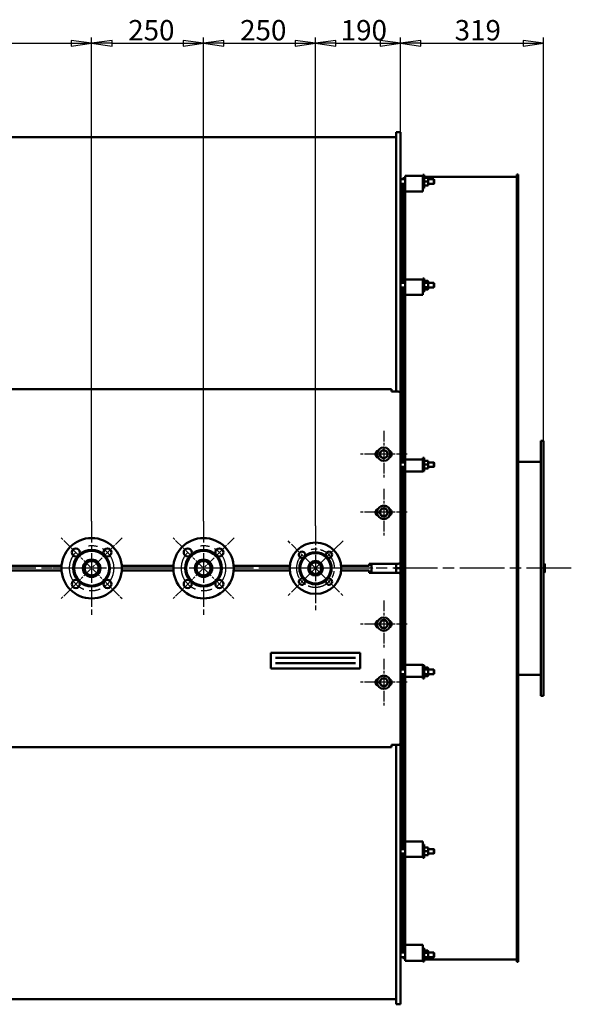
# Model space of a CAD drawing. Units: millimetres. Extents: x 2807 to 42091, y -712 to 10022.
# Drawn here: x 35273 to 36505, y 2508 to 4709 of the extents above; entities that cross this region are included whole.
import ezdxf

# ---------------------------------------------------------------- set-up
doc = ezdxf.new("R2010")
doc.units = ezdxf.units.MM
doc.header["$LTSCALE"] = 13
doc.linetypes.add('CHAIN', pattern=[0.7087, 0.4724, -0.0591, 0.1181, -0.0591])
for name, color, linetype, lineweight, true_color in [('Видимый контур (ГОСТ)', 7, 'Continuous', 50, 0x004080), ('Осевая линия (ГОСТ)', 7, 'Continuous', 25, 0x008000), ('Размер (ГОСТ)', 7, 'Continuous', 25, 0xff8000)]:
    doc.layers.add(name, color=color, linetype=linetype, lineweight=lineweight, true_color=true_color)
doc.layers.add('Маркер центра (ГОСТ)', color=7, linetype='Continuous', lineweight=25)
doc.styles.add('Обычный текст (ГОСТ)', font='txt')
doc.dimstyles.new('(ГОСТ) Обычный', dxfattribs={"dimscale": 13, "dimtxt": 3.5, "dimasz": 3.5, "dimexe": 1, "dimexo": 0, "dimgap": 0.5, "dimtad": 1, "dimdec": 0, "dimrnd": 1e-08, "dimtxsty": 'Обычный текст (ГОСТ)', "dimblk": 'Filled-1', "dimcen": 0.09, "dimdle": 15, "dimclrd": 256, "dimclre": 256, "dimclrt": 256, "dimadec": 0, "dimazin": 2, "dimtfac": 0.714286, "dimtdec": 1, "dimtmove": 0, "dimatfit": 3, "dimldrblk": 'Filled-1', "dimfxl": 1, "dimtolj": 1, "dimtzin": 0, "dimlwd": 25, "dimlwe": 25, "dimarcsym": 0})

# ---------------------------------------------------------------- blocks, each defined once
blk = doc.blocks.new('Filled-1')
at = {"color": 0}
for p, q in [((0, 0), (-1, 0.143)), ((-1, 0.143), (-1, -0.143)), ((-1, 0), (0, 0)), ((-1, -0.143), (0, 0))]:
    blk.add_line(p, q, dxfattribs=at)
at = {"color": 0, "flags": 128}
blk.add_lwpolyline([(-1, -0.143), (0, 0), (-1, 0.143), (-1, -0.143)], dxfattribs=at)
at = {"color": 0}
blk.add_solid([(-1, -0.143), (0, 0), (-1, 0.143), (-1, -0.143)], dxfattribs=at)
blk = doc.blocks.new('*D271')
at = {"layer": 'Defpoints', "color": 0, "linetype": 'Continuous', "transparency": 16777216}
for p in [(35434, 4656.1), (34834, 3602), (35434, 3587.5)]:
    blk.add_point(p, dxfattribs=at)
at = {"layer": 'Размер (ГОСТ)', "linetype": 'Continuous', "lineweight": 25, "transparency": 16777216}
for p, q in [((34834, 3602), (34834, 4669.1)), ((35434, 3587.5), (35434, 4669.1)), ((34879.5, 4656.1), (35388.5, 4656.1))]:
    blk.add_line(p, q, dxfattribs=at)
at = {"layer": 'Размер (ГОСТ)', "linetype": 'Continuous', "lineweight": 25, "transparency": 16777216, "xscale": 45.5, "yscale": 45.5, "zscale": 45.5, "rotation": 180}
blk.add_blockref('Filled-1', (34834, 4656.1), dxfattribs=at)
at = {"layer": 'Размер (ГОСТ)', "linetype": 'Continuous', "lineweight": 25, "transparency": 16777216, "xscale": 45.5, "yscale": 45.5, "zscale": 45.5}
blk.add_blockref('Filled-1', (35434, 4656.1), dxfattribs=at)
at = {"layer": 'Размер (ГОСТ)', "linetype": 'Continuous', "lineweight": 25, "transparency": 16777216, "insert": (35090.7, 4708.1), "char_height": 45.5, "attachment_point": 1, "style": 'Обычный текст (ГОСТ)'}
blk.add_mtext('\\A1;600', dxfattribs=at)
blk = doc.blocks.new('*D272')
at = {"layer": 'Defpoints', "color": 0, "linetype": 'Continuous', "transparency": 16777216}
for p in [(35684, 4656.1), (35434, 3587.5), (35684, 3587.5)]:
    blk.add_point(p, dxfattribs=at)
at = {"layer": 'Размер (ГОСТ)', "linetype": 'Continuous', "lineweight": 25, "transparency": 16777216}
for p, q in [((35434, 3587.5), (35434, 4669.1)), ((35684, 3587.5), (35684, 4669.1)), ((35479.5, 4656.1), (35638.5, 4656.1))]:
    blk.add_line(p, q, dxfattribs=at)
at = {"layer": 'Размер (ГОСТ)', "linetype": 'Continuous', "lineweight": 25, "transparency": 16777216, "xscale": 45.5, "yscale": 45.5, "zscale": 45.5, "rotation": 180}
blk.add_blockref('Filled-1', (35434, 4656.1), dxfattribs=at)
at = {"layer": 'Размер (ГОСТ)', "linetype": 'Continuous', "lineweight": 25, "transparency": 16777216, "xscale": 45.5, "yscale": 45.5, "zscale": 45.5}
blk.add_blockref('Filled-1', (35684, 4656.1), dxfattribs=at)
at = {"layer": 'Размер (ГОСТ)', "linetype": 'Continuous', "lineweight": 25, "transparency": 16777216, "insert": (35515.7, 4708.1), "char_height": 45.5, "attachment_point": 1, "style": 'Обычный текст (ГОСТ)'}
blk.add_mtext('\\A1;250', dxfattribs=at)
blk = doc.blocks.new('*D273')
at = {"layer": 'Defpoints', "color": 0, "linetype": 'Continuous', "transparency": 16777216}
for p in [(35934, 4656.1), (35684, 3587.5), (35934, 3577.5)]:
    blk.add_point(p, dxfattribs=at)
at = {"layer": 'Размер (ГОСТ)', "linetype": 'Continuous', "lineweight": 25, "transparency": 16777216}
for p, q in [((35684, 3587.5), (35684, 4669.1)), ((35934, 3577.5), (35934, 4669.1)), ((35729.5, 4656.1), (35888.5, 4656.1))]:
    blk.add_line(p, q, dxfattribs=at)
at = {"layer": 'Размер (ГОСТ)', "linetype": 'Continuous', "lineweight": 25, "transparency": 16777216, "xscale": 45.5, "yscale": 45.5, "zscale": 45.5, "rotation": 180}
blk.add_blockref('Filled-1', (35684, 4656.1), dxfattribs=at)
at = {"layer": 'Размер (ГОСТ)', "linetype": 'Continuous', "lineweight": 25, "transparency": 16777216, "xscale": 45.5, "yscale": 45.5, "zscale": 45.5}
blk.add_blockref('Filled-1', (35934, 4656.1), dxfattribs=at)
at = {"layer": 'Размер (ГОСТ)', "linetype": 'Continuous', "lineweight": 25, "transparency": 16777216, "insert": (35765.7, 4708.1), "char_height": 45.5, "attachment_point": 1, "style": 'Обычный текст (ГОСТ)'}
blk.add_mtext('\\A1;250', dxfattribs=at)
blk = doc.blocks.new('*D274')
at = {"layer": 'Defpoints', "color": 0, "linetype": 'Continuous', "transparency": 16777216}
for p in [(36124, 4656.1), (36124, 4457.5), (35934, 3577.5)]:
    blk.add_point(p, dxfattribs=at)
at = {"layer": 'Размер (ГОСТ)', "linetype": 'Continuous', "lineweight": 25, "transparency": 16777216}
for p, q in [((35934, 3577.5), (35934, 4669.1)), ((36124, 4457.5), (36124, 4669.1)), ((35979.5, 4656.1), (36078.5, 4656.1))]:
    blk.add_line(p, q, dxfattribs=at)
at = {"layer": 'Размер (ГОСТ)', "linetype": 'Continuous', "lineweight": 25, "transparency": 16777216, "xscale": 45.5, "yscale": 45.5, "zscale": 45.5, "rotation": 180}
blk.add_blockref('Filled-1', (35934, 4656.1), dxfattribs=at)
at = {"layer": 'Размер (ГОСТ)', "linetype": 'Continuous', "lineweight": 25, "transparency": 16777216, "xscale": 45.5, "yscale": 45.5, "zscale": 45.5}
blk.add_blockref('Filled-1', (36124, 4656.1), dxfattribs=at)
at = {"layer": 'Размер (ГОСТ)', "linetype": 'Continuous', "lineweight": 25, "transparency": 16777216, "insert": (35990.3, 4708.1), "char_height": 45.5, "attachment_point": 1, "style": 'Обычный текст (ГОСТ)'}
blk.add_mtext('\\A1;190', dxfattribs=at)
blk = doc.blocks.new('*D275')
at = {"layer": 'Defpoints', "color": 0, "linetype": 'Continuous', "transparency": 16777216}
for p in [(36443, 4656.1), (36124, 4457.5), (36443, 3767.5)]:
    blk.add_point(p, dxfattribs=at)
at = {"layer": 'Размер (ГОСТ)', "linetype": 'Continuous', "lineweight": 25, "transparency": 16777216}
for p, q in [((36124, 4457.5), (36124, 4669.1)), ((36443, 3767.5), (36443, 4669.1)), ((36169.5, 4656.1), (36397.5, 4656.1))]:
    blk.add_line(p, q, dxfattribs=at)
at = {"layer": 'Размер (ГОСТ)', "linetype": 'Continuous', "lineweight": 25, "transparency": 16777216, "xscale": 45.5, "yscale": 45.5, "zscale": 45.5, "rotation": 180}
blk.add_blockref('Filled-1', (36124, 4656.1), dxfattribs=at)
at = {"layer": 'Размер (ГОСТ)', "linetype": 'Continuous', "lineweight": 25, "transparency": 16777216, "xscale": 45.5, "yscale": 45.5, "zscale": 45.5}
blk.add_blockref('Filled-1', (36443, 4656.1), dxfattribs=at)
at = {"layer": 'Размер (ГОСТ)', "linetype": 'Continuous', "lineweight": 25, "transparency": 16777216, "insert": (36244.8, 4708.1), "char_height": 45.5, "attachment_point": 1, "style": 'Обычный текст (ГОСТ)'}
blk.add_mtext('\\A1;319', dxfattribs=at)

msp = doc.modelspace()

# ---------------------------------------------------------------- linework, layer by layer
at = {"layer": 'Видимый контур (ГОСТ)'}
for p, q in [((36114, 4437.5), (36114, 4457.5)), ((36114, 4457.5), (36124, 4457.5)), ((36124, 4437.5), (36124, 4457.5)), ((36114, 4446), (33554, 4446)), ((36114, 4437.5), (36114, 4387.5)), ((36124, 4437.5), (36124, 4387.5)), ((36114, 4387.5), (36114, 4354.3)), ((36124, 4387.5), (36124, 4354.3)), ((36134, 4346.1), (36134, 4360)), ((36134, 4360), (36174, 4360)), ((36174, 4334.3), (36174, 4362)), ((36176.5, 4362), (36174, 4362)), ((36176.5, 4332), (36176.5, 4362)), ((36384, 4332.7), (36384, 4362.5)), ((36384, 4362.5), (36387, 4362.5)), ((36387, 4332.7), (36387, 4362.5)), ((36114, 4354.3), (36114, 3915.7)), ((36124, 4354.3), (36124, 3915.7)), ((36124, 4352), (36134, 4352)), ((36124, 4342), (36134, 4342)), ((36129, 4352), (36129, 4353.5)), ((36129, 4120.4), (36129, 4342)), ((36130, 4354.5), (36134, 4354.5)), ((36134, 4346.1), (36134, 4324.9)), ((36176.5, 4357.5), (36384, 4357.5)), ((36176.5, 4354.8), (36176.9, 4355.5)), ((36176.5, 4339.3), (36176.9, 4338.5)), ((36176.9, 4355.5), (36177.7, 4355.5)), ((36177.7, 4338.5), (36176.9, 4338.5)), ((36184.8, 4355.5), (36177.7, 4355.5)), ((36184.8, 4347), (36177.7, 4347)), ((36184.8, 4338.5), (36177.7, 4338.5)), ((36184.8, 4355.5), (36185.5, 4355.5)), ((36185.5, 4338.5), (36184.8, 4338.5)), ((36186, 4354.8), (36185.5, 4355.5)), ((36186, 4339.3), (36185.5, 4338.5)), ((36186, 4339.3), (36186, 4354.8)), ((36186, 4352), (36198, 4352)), ((36186, 4342), (36198, 4342)), ((36198, 4342), (36198, 4352)), ((36199, 4351), (36198, 4352)), ((36199, 4343), (36198, 4342)), ((36199, 4351), (36199, 4343)), ((36134, 4324.9), (36134, 4127.8)), ((36134, 4324.9), (36174, 4324.9)), ((36174, 4334.3), (36174, 4324.9)), ((36176.5, 4332), (36174, 4332)), ((36384, 4332.4), (36384, 4332.7)), ((36384, 4332.7), (36387, 4332.7)), ((36384, 4105.3), (36384, 4332.4)), ((36387, 4332.4), (36384, 4332.4)), ((36387, 4332.7), (36387, 4332.4)), ((36387, 4105.3), (36387, 4332.4)), ((36124, 4120.4), (36134, 4120.4)), ((36134, 4109), (36134, 4127.8)), ((36134, 4127.8), (36174, 4127.8)), ((36174, 4100.4), (36174, 4130.4)), ((36176.5, 4130.4), (36174, 4130.4)), ((36176.5, 4100.4), (36176.5, 4130.4)), ((36176.5, 4123.1), (36177.7, 4125.2)), ((36184.8, 4125.2), (36177.7, 4125.2)), ((36184.8, 4120.3), (36177.7, 4120.3)), ((36186, 4123.1), (36184.8, 4125.2)), ((36186, 4107.6), (36186, 4123.1)), ((36186, 4120.4), (36198, 4120.4)), ((36198, 4110.4), (36198, 4120.4)), ((36199, 4119.4), (36198, 4120.4)), ((36199, 4119.4), (36199, 4111.4)), ((36124, 4110.4), (36134, 4110.4)), ((36129, 3719.2), (36129, 4110.4)), ((36134, 4109), (36134, 4093.5)), ((36176.5, 4100.4), (36174, 4100.4)), ((36174, 4100.4), (36174, 4093.5)), ((36176.5, 4107.6), (36177.7, 4105.6)), ((36184.8, 4110.5), (36177.7, 4110.5)), ((36184.8, 4105.6), (36177.7, 4105.6)), ((36186, 4107.6), (36184.8, 4105.6)), ((36186, 4110.4), (36198, 4110.4)), ((36199, 4111.4), (36198, 4110.4)), ((36384, 4104.3), (36384, 4105.3)), ((36384, 4105.3), (36387, 4105.3)), ((36384, 3843.3), (36384, 4104.3)), ((36387, 4104.3), (36384, 4104.3)), ((36387, 4105.3), (36387, 4104.3)), ((36387, 3843.3), (36387, 4104.3)), ((36134, 4093.5), (36134, 3725.7)), ((36134, 4093.5), (36174, 4093.5)), ((36114, 3882.5), (36114, 3915.7)), ((36124, 3882.5), (36124, 3915.7)), ((36104, 3882.5), (33564, 3882.5)), ((36104, 3882.5), (36104, 3877.5)), ((36119, 3877.5), (36104, 3877.5)), ((36114, 3882.5), (36114, 3877.5)), ((36124, 3882.5), (36124, 3872.5)), ((36124, 3872.5), (36124, 3497.5)), ((36384, 3843.3), (36384, 3714.2)), ((36387, 3843.3), (36387, 3714.2)), ((36437, 3767.5), (36437, 3197.5)), ((36437, 3767.5), (36443, 3767.5)), ((36443, 3197.5), (36443, 3767.5)), ((36134, 3704.1), (36134, 3725.7)), ((36134, 3725.7), (36174, 3725.7)), ((36174, 3699.2), (36174, 3729.2)), ((36176.5, 3729.2), (36174, 3729.2)), ((36176.5, 3699.2), (36176.5, 3729.2)), ((36176.5, 3721.9), (36176.9, 3722.7)), ((36176.9, 3722.7), (36177.7, 3722.7)), ((36184.8, 3722.7), (36177.7, 3722.7)), ((36184.8, 3722.7), (36185.5, 3722.7)), ((36186, 3721.9), (36185.5, 3722.7)), ((36186, 3706.4), (36186, 3721.9)), ((36387, 3720.5), (36437, 3720.5)), ((36124, 3719.2), (36134, 3719.2)), ((36124, 3709.2), (36134, 3709.2)), ((36129, 3255.9), (36129, 3709.2)), ((36134, 3704.1), (36134, 3698.4)), ((36134, 3698.4), (36134, 3266.7)), ((36134, 3698.4), (36174, 3698.4)), ((36176.5, 3699.2), (36174, 3699.2)), ((36174, 3699.2), (36174, 3698.4)), ((36176.5, 3706.4), (36176.9, 3705.7)), ((36177.7, 3705.7), (36176.9, 3705.7)), ((36184.8, 3714.2), (36177.7, 3714.2)), ((36184.8, 3705.7), (36177.7, 3705.7)), ((36185.5, 3705.7), (36184.8, 3705.7)), ((36186, 3706.4), (36185.5, 3705.7)), ((36186, 3719.2), (36198, 3719.2)), ((36186, 3709.2), (36198, 3709.2)), ((36198, 3709.2), (36198, 3719.2)), ((36199, 3718.2), (36198, 3719.2)), ((36199, 3710.2), (36198, 3709.2)), ((36199, 3718.2), (36199, 3710.2)), ((36384, 3712.7), (36384, 3714.2)), ((36384, 3714.2), (36387, 3714.2)), ((36387, 3712.7), (36384, 3712.7)), ((36384, 3712.3), (36384, 3712.7)), ((36387, 3712.3), (36384, 3712.3)), ((36384, 3712.3), (36384, 3503)), ((36387, 3714.2), (36387, 3712.7)), ((36387, 3712.7), (36387, 3712.3)), ((36387, 3712.3), (36387, 3503)), ((36384, 3462), (36384, 3503)), ((36387, 3462), (36387, 3503)), ((35366.7, 3487.5), (35084, 3487.5)), ((35616.7, 3487.5), (35501.3, 3487.5)), ((35876.7, 3487.5), (35751.3, 3487.5)), ((36054, 3487.5), (35991.3, 3487.5)), ((36054, 3492.5), (36054, 3487.5)), ((36119, 3492.5), (36054, 3492.5)), ((36059, 3483.5), (36059, 3492.5)), ((36059, 3483.5), (36061, 3482.5)), ((36061, 3482.5), (36059, 3481.5)), ((36059, 3472.5), (36059, 3481.5)), ((36112, 3482.5), (36114, 3483.5)), ((36114, 3481.5), (36112, 3482.5)), ((36114, 3492.5), (36114, 3483.5)), ((36114, 3492.5), (36114, 3482.5)), ((36124, 3482.5), (36114, 3482.5)), ((36114, 3472.5), (36114, 3482.5)), ((36114, 3482.5), (36124, 3482.5)), ((36114, 3481.5), (36114, 3472.5)), ((36124, 3497.5), (36124, 3482.5)), ((36124, 3467.5), (36124, 3482.5)), ((36443, 3492), (36444.8, 3492)), ((36443, 3482.5), (36444.8, 3482.5)), ((36444.8, 3492), (36445.6, 3492)), ((36446, 3491.4), (36445.6, 3492)), ((36446, 3473.6), (36446, 3491.4)), ((35084, 3477.5), (35366.7, 3477.5)), ((35501.3, 3477.5), (35616.7, 3477.5)), ((35751.3, 3477.5), (35876.7, 3477.5)), ((35991.3, 3477.5), (36054, 3477.5)), ((36054, 3477.5), (36054, 3472.5)), ((36054, 3472.5), (36119, 3472.5)), ((36124, 3467.5), (36124, 3092.5)), ((36384, 3462), (36384, 3252.7)), ((36387, 3462), (36387, 3252.7)), ((36443, 3473), (36444.8, 3473)), ((36445.6, 3473), (36444.8, 3473)), ((36446, 3473.6), (36445.6, 3473)), ((35834, 3293.5), (36034, 3293.5)), ((35834, 3258.5), (35834, 3293.5)), ((35844.9, 3282.5), (35865, 3282.5)), ((36003, 3282.5), (35865, 3282.5)), ((36003, 3282.5), (36023, 3282.5)), ((36034, 3293.5), (36034, 3258.5)), ((36034, 3258.5), (35834, 3258.5)), ((35844.5, 3270.5), (35865, 3270.5)), ((36003, 3270.5), (35865, 3270.5)), ((36003, 3270.5), (36023.5, 3270.5)), ((36134, 3266.7), (36134, 3261)), ((36134, 3266.7), (36174, 3266.7)), ((36134, 3239.4), (36134, 3261)), ((36174, 3266.7), (36174, 3265.9)), ((36174, 3235.9), (36174, 3265.9)), ((36176.5, 3265.9), (36174, 3265.9)), ((36176.5, 3235.9), (36176.5, 3265.9)), ((36176.5, 3258.6), (36177.7, 3260.7)), ((36184.8, 3260.7), (36177.7, 3260.7)), ((36186, 3258.6), (36184.8, 3260.7)), ((36186, 3243.1), (36186, 3258.6)), ((36124, 3255.9), (36134, 3255.9)), ((36124, 3245.9), (36134, 3245.9)), ((36129, 2854.7), (36129, 3245.9)), ((36134, 3239.4), (36134, 2871.6)), ((36134, 3239.4), (36174, 3239.4)), ((36176.5, 3243.1), (36177.7, 3241.1)), ((36184.8, 3255.8), (36177.7, 3255.8)), ((36184.8, 3246), (36177.7, 3246)), ((36184.8, 3241.1), (36177.7, 3241.1)), ((36186, 3243.1), (36184.8, 3241.1)), ((36186, 3255.9), (36198, 3255.9)), ((36186, 3245.9), (36198, 3245.9)), ((36198, 3245.9), (36198, 3255.9)), ((36199, 3254.9), (36198, 3255.9)), ((36199, 3246.9), (36198, 3245.9)), ((36199, 3254.9), (36199, 3246.9)), ((36384, 3252.3), (36384, 3252.7)), ((36384, 3252.7), (36387, 3252.7)), ((36387, 3252.3), (36384, 3252.3)), ((36384, 3250.9), (36384, 3252.3)), ((36387, 3250.9), (36384, 3250.9)), ((36384, 3250.9), (36384, 3121.7)), ((36387, 3252.7), (36387, 3252.3)), ((36387, 3252.3), (36387, 3250.9)), ((36387, 3250.9), (36387, 3121.7)), ((36387, 3244.5), (36437, 3244.5)), ((36176.5, 3235.9), (36174, 3235.9)), ((36437, 3197.5), (36443, 3197.5)), ((36384, 2860.7), (36384, 3121.7)), ((36387, 2860.7), (36387, 3121.7)), ((33564, 3082.5), (36104, 3082.5)), ((36104, 3087.5), (36104, 3082.5)), ((36104, 3087.5), (36119, 3087.5)), ((36114, 3082.5), (36114, 3087.5)), ((36114, 3082.5), (36114, 3049.3)), ((36124, 3082.5), (36124, 3092.5)), ((36124, 3082.5), (36124, 3049.3)), ((36114, 2610.7), (36114, 3049.3)), ((36124, 2610.7), (36124, 3049.3)), ((36134, 2871.6), (36134, 2856)), ((36134, 2871.6), (36174, 2871.6)), ((36174, 2871.6), (36174, 2864.7)), ((36174, 2834.7), (36174, 2864.7)), ((36176.5, 2864.7), (36174, 2864.7)), ((36176.5, 2834.7), (36176.5, 2864.7)), ((36124, 2854.7), (36134, 2854.7)), ((36124, 2844.7), (36134, 2844.7)), ((36129, 2623), (36129, 2844.7)), ((36134, 2837.3), (36134, 2856)), ((36176.5, 2857.4), (36176.9, 2858.2)), ((36176.5, 2841.9), (36176.9, 2841.2)), ((36176.9, 2858.2), (36177.7, 2858.2)), ((36177.7, 2841.2), (36176.9, 2841.2)), ((36184.8, 2858.2), (36177.7, 2858.2)), ((36184.8, 2849.7), (36177.7, 2849.7)), ((36184.8, 2841.2), (36177.7, 2841.2)), ((36184.8, 2858.2), (36185.5, 2858.2)), ((36185.5, 2841.2), (36184.8, 2841.2)), ((36186, 2857.4), (36185.5, 2858.2)), ((36186, 2841.9), (36185.5, 2841.2)), ((36186, 2841.9), (36186, 2857.4)), ((36186, 2854.7), (36198, 2854.7)), ((36186, 2844.7), (36198, 2844.7)), ((36198, 2844.7), (36198, 2854.7)), ((36199, 2853.7), (36198, 2854.7)), ((36199, 2845.7), (36198, 2844.7)), ((36199, 2853.7), (36199, 2845.7)), ((36384, 2860.7), (36387, 2860.7)), ((36384, 2859.8), (36384, 2860.7)), ((36384, 2632.7), (36384, 2859.8)), ((36387, 2859.8), (36384, 2859.8)), ((36387, 2860.7), (36387, 2859.8)), ((36387, 2632.7), (36387, 2859.8)), ((36134, 2837.3), (36134, 2640.2)), ((36134, 2837.3), (36174, 2837.3)), ((36176.5, 2834.7), (36174, 2834.7)), ((36124, 2623), (36134, 2623)), ((36134, 2640.2), (36134, 2618.9)), ((36134, 2640.2), (36174, 2640.2)), ((36174, 2640.2), (36174, 2630.7)), ((36176.5, 2633), (36174, 2633)), ((36174, 2603), (36174, 2630.7)), ((36176.5, 2603), (36176.5, 2633)), ((36176.5, 2625.8), (36177.7, 2627.8)), ((36184.8, 2627.8), (36177.7, 2627.8)), ((36184.8, 2622.9), (36177.7, 2622.9)), ((36186, 2625.8), (36184.8, 2627.8)), ((36186, 2610.3), (36186, 2625.8)), ((36186, 2623), (36198, 2623)), ((36198, 2613), (36198, 2623)), ((36199, 2622), (36198, 2623)), ((36199, 2622), (36199, 2614)), ((36384, 2632.7), (36387, 2632.7)), ((36384, 2632.3), (36384, 2632.7)), ((36384, 2602.5), (36384, 2632.3)), ((36387, 2632.3), (36384, 2632.3)), ((36387, 2632.7), (36387, 2632.3)), ((36387, 2602.5), (36387, 2632.3)), ((36114, 2577.5), (36114, 2610.7)), ((36124, 2613), (36134, 2613)), ((36124, 2577.5), (36124, 2610.7)), ((36129, 2611.5), (36129, 2613)), ((36130, 2610.5), (36134, 2610.5)), ((36134, 2605.1), (36134, 2618.9)), ((36134, 2605.1), (36174, 2605.1)), ((36176.5, 2603), (36174, 2603)), ((36176.5, 2610.3), (36177.7, 2608.2)), ((36176.5, 2607.5), (36384, 2607.5)), ((36184.8, 2613.1), (36177.7, 2613.1)), ((36184.8, 2608.2), (36177.7, 2608.2)), ((36186, 2610.3), (36184.8, 2608.2)), ((36186, 2613), (36198, 2613)), ((36199, 2614), (36198, 2613)), ((36384, 2602.5), (36387, 2602.5)), ((36114, 2527.5), (36114, 2577.5)), ((36124, 2527.5), (36124, 2577.5)), ((36114, 2519), (34896.5, 2519)), ((36114, 2527.5), (36114, 2507.5)), ((36124, 2527.5), (36124, 2507.5)), ((36124, 2507.5), (36114, 2507.5))]:
    msp.add_line(p, q, dxfattribs=at)
for centre, radius in [((36086.5, 3737.5), 15), ((36086.5, 3607.5), 15), ((35434, 3482.5), 67.5), ((35684, 3482.5), 67.5), ((35398.6, 3517.9), 9), ((35469.3, 3517.9), 9), ((35648.6, 3517.9), 9), ((35719.3, 3517.9), 9), ((35934, 3482.5), 57.5), ((35434, 3482.5), 39), ((35434, 3482.5), 19.5), ((35434, 3482.5), 19), ((35684, 3482.5), 39), ((35684, 3482.5), 19.5), ((35684, 3482.5), 19), ((35934, 3482.5), 34), ((35434, 3482.5), 16), ((35684, 3482.5), 16), ((35934, 3482.5), 16.5), ((35934, 3482.5), 16), ((35934, 3482.5), 13), ((35398.6, 3447.2), 9), ((35469.3, 3447.2), 9), ((35648.6, 3447.2), 9), ((35719.3, 3447.2), 9), ((36086.5, 3357.5), 15), ((36086.5, 3227.5), 15)]:
    msp.add_circle(centre, radius, dxfattribs=at)
for centre, radius, start, end in [((36130, 4353.5), 1, 90, 180), ((36119, 3872.5), 5, 0, 90), ((36076, 3737.5), 8, 107.5828, 252.4172), ((36086.5, 3737.5), 8.5, 120, 180), ((36086.5, 3737.5), 8.5, 60, 120), ((36086.5, 3737.5), 8.5, 0, 60), ((36096, 3737.5), 8, 297.74, 62.26), ((36086.5, 3737.5), 8.5, 180, 240), ((36086.5, 3737.5), 8.5, 240, 300), ((36086.5, 3737.5), 8.5, 300, 0), ((36076, 3607.5), 8, 107.5828, 252.4172), ((36086.5, 3607.5), 8.5, 150, 210), ((36086.5, 3607.5), 8.5, 90, 150), ((36086.5, 3607.5), 8.5, 30, 90), ((36086.5, 3607.5), 8.5, 330, 30), ((36096, 3607.5), 8, 297.74, 62.26), ((36086.5, 3607.5), 8.5, 210, 270), ((36086.5, 3607.5), 8.5, 270, 330), ((35434, 3482.5), 41, 45, 135), ((35684, 3482.5), 41, 45, 135), ((35434, 3482.5), 41, 135, 225), ((35434, 3482.5), 41, 315, 45), ((35684, 3482.5), 41, 135, 225), ((35684, 3482.5), 41, 315, 45), ((35903.9, 3512.6), 7, 334.9626, 295.0374), ((35934, 3482.5), 36, 138.8063, 221.1937), ((35934, 3482.5), 36, 48.8063, 131.1937), ((35964, 3512.6), 7, 244.9626, 205.0374), ((35934, 3482.5), 36, 318.8063, 41.1937), ((36119, 3497.5), 5, 270, 0), ((35903.9, 3452.5), 7, 64.9626, 25.0374), ((35964, 3452.5), 7, 154.9626, 115.0374), ((36119, 3467.5), 5, 0, 90), ((35434, 3482.5), 41, 225, 315), ((35684, 3482.5), 41, 225, 315), ((35934, 3482.5), 36, 228.8063, 311.1937), ((36076, 3357.5), 8, 107.5828, 252.4172), ((36086.5, 3357.5), 8.5, 150, 210), ((36086.5, 3357.5), 8.5, 90, 150), ((36086.5, 3357.5), 8.5, 210, 270), ((36086.5, 3357.5), 8.5, 30, 90), ((36086.5, 3357.5), 8.5, 270, 330), ((36086.5, 3357.5), 8.5, 330, 30), ((36096, 3357.5), 8, 297.74, 62.26), ((36086.5, 3227.5), 8.5, 90, 150), ((36086.5, 3227.5), 8.5, 30, 90), ((36076, 3227.5), 8, 107.5828, 252.4172), ((36086.5, 3227.5), 8.5, 150, 210), ((36086.5, 3227.5), 8.5, 210, 270), ((36086.5, 3227.5), 8.5, 270, 330), ((36086.5, 3227.5), 8.5, 330, 30), ((36096, 3227.5), 8, 297.74, 62.26), ((36119, 3092.5), 5, 270, 0), ((36130, 2611.5), 1, 180, 270)]:
    msp.add_arc(centre, radius, start, end, dxfattribs=at)
for points, weights in [([(36177.7, 4355.5), (36176.2, 4351.3), (36177.7, 4347)], [1.16025403784, 1.33974596216, 1.16025403784]), ([(36177.7, 4347), (36176.2, 4342.8), (36177.7, 4338.5)], [1.16025403784, 1.33974596216, 1.16025403784]), ([(36184.8, 4347), (36186.2, 4351.3), (36184.8, 4355.5)], [1.16025403784, 1.33974596216, 1.16025403784]), ([(36184.8, 4338.5), (36186.2, 4342.8), (36184.8, 4347)], [1.16025403784, 1.33974596216, 1.16025403784]), ([(36177.7, 4125.2), (36176.2, 4122.8), (36177.7, 4120.3)], [1.16025403784, 1.33974596216, 1.16025403784]), ([(36177.7, 4120.3), (36176.2, 4115.4), (36177.7, 4110.5)], [1.16025403784, 1.33974596216, 1.16025403784]), ([(36184.8, 4120.3), (36186.2, 4122.8), (36184.8, 4125.2)], [1.16025403784, 1.33974596216, 1.16025403784]), ([(36184.8, 4110.5), (36186.2, 4115.4), (36184.8, 4120.3)], [1.16025403784, 1.33974596216, 1.16025403784]), ([(36177.7, 4110.5), (36176.2, 4108), (36177.7, 4105.6)], [1.16025403784, 1.33974596216, 1.16025403784]), ([(36184.8, 4105.6), (36186.2, 4108), (36184.8, 4110.5)], [1.16025403784, 1.33974596216, 1.16025403784]), ([(36078, 3742.4), (36080.2, 3743.8), (36082.2, 3744.9)], [1, 1.0379548493, 1]), ([(36078, 3737.5), (36078, 3739.8), (36078, 3742.4)], [1, 1.0379548493, 1]), ([(36082.2, 3744.9), (36084.2, 3746), (36086.5, 3747.3)], [1, 1.0379548493, 1]), ([(36086.5, 3747.3), (36088.7, 3746), (36090.7, 3744.9)], [1, 1.0379548493, 1]), ([(36090.7, 3744.9), (36092.7, 3743.8), (36095, 3742.4)], [1, 1.0379548493, 1]), ([(36095, 3742.4), (36095, 3739.8), (36095, 3737.5)], [1, 1.0379548493, 1]), ([(36078, 3732.6), (36078, 3735.3), (36078, 3737.5)], [1, 1.0379548493, 1]), ([(36082.2, 3730.2), (36080.2, 3731.3), (36078, 3732.6)], [1, 1.0379548493, 1]), ([(36086.5, 3727.7), (36084.2, 3729), (36082.2, 3730.2)], [1, 1.0379548493, 1]), ([(36090.7, 3730.2), (36088.7, 3729), (36086.5, 3727.7)], [1, 1.0379548493, 1]), ([(36095, 3732.6), (36092.7, 3731.3), (36090.7, 3730.2)], [1, 1.0379548493, 1]), ([(36095, 3737.5), (36095, 3735.3), (36095, 3732.6)], [1, 1.0379548493, 1]), ([(36177.7, 3722.7), (36176.2, 3718.4), (36177.7, 3714.2)], [1.16025403784, 1.33974596216, 1.16025403784]), ([(36184.8, 3714.2), (36186.2, 3718.4), (36184.8, 3722.7)], [1.16025403784, 1.33974596216, 1.16025403784]), ([(36177.7, 3714.2), (36176.2, 3709.9), (36177.7, 3705.7)], [1.16025403784, 1.33974596216, 1.16025403784]), ([(36184.8, 3705.7), (36186.2, 3709.9), (36184.8, 3714.2)], [1.16025403784, 1.33974596216, 1.16025403784]), ([(36076.7, 3607.5), (36078, 3609.8), (36079.1, 3611.8)], [1, 1.0379548493, 1]), ([(36079.1, 3611.8), (36080.2, 3613.8), (36081.6, 3616)], [1, 1.0379548493, 1]), ([(36081.6, 3616), (36084.2, 3616), (36086.5, 3616)], [1, 1.0379548493, 1]), ([(36086.5, 3616), (36088.7, 3616), (36091.4, 3616)], [1, 1.0379548493, 1]), ([(36091.4, 3616), (36092.7, 3613.8), (36093.8, 3611.8)], [1, 1.0379548493, 1]), ([(36093.8, 3611.8), (36095, 3609.8), (36096.3, 3607.5)], [1, 1.0379548493, 1]), ([(36079.1, 3603.3), (36078, 3605.3), (36076.7, 3607.5)], [1, 1.0379548493, 1]), ([(36081.6, 3599), (36080.2, 3601.3), (36079.1, 3603.3)], [1, 1.0379548493, 1]), ([(36086.5, 3599), (36084.2, 3599), (36081.6, 3599)], [1, 1.0379548493, 1]), ([(36091.4, 3599), (36088.7, 3599), (36086.5, 3599)], [1, 1.0379548493, 1]), ([(36093.8, 3603.3), (36092.7, 3601.3), (36091.4, 3599)], [1, 1.0379548493, 1]), ([(36096.3, 3607.5), (36095, 3605.3), (36093.8, 3603.3)], [1, 1.0379548493, 1]), ([(36444.8, 3482.5), (36446.4, 3487.3), (36444.8, 3492)], [1, 1.15470053838, 1]), ([(36444.8, 3473), (36446.4, 3477.8), (36444.8, 3482.5)], [1, 1.15470053838, 1]), ([(36076.7, 3357.5), (36078, 3359.8), (36079.1, 3361.8)], [1, 1.0379548493, 1]), ([(36079.1, 3353.3), (36078, 3355.3), (36076.7, 3357.5)], [1, 1.0379548493, 1]), ([(36079.1, 3361.8), (36080.2, 3363.8), (36081.6, 3366)], [1, 1.0379548493, 1]), ([(36081.6, 3349), (36080.2, 3351.3), (36079.1, 3353.3)], [1, 1.0379548493, 1]), ([(36081.6, 3366), (36084.2, 3366), (36086.5, 3366)], [1, 1.0379548493, 1]), ([(36086.5, 3349), (36084.2, 3349), (36081.6, 3349)], [1, 1.0379548493, 1]), ([(36086.5, 3366), (36088.7, 3366), (36091.4, 3366)], [1, 1.0379548493, 1]), ([(36091.4, 3349), (36088.7, 3349), (36086.5, 3349)], [1, 1.0379548493, 1]), ([(36091.4, 3366), (36092.7, 3363.8), (36093.8, 3361.8)], [1, 1.0379548493, 1]), ([(36093.8, 3353.3), (36092.7, 3351.3), (36091.4, 3349)], [1, 1.0379548493, 1]), ([(36093.8, 3361.8), (36095, 3359.8), (36096.3, 3357.5)], [1, 1.0379548493, 1]), ([(36096.3, 3357.5), (36095, 3355.3), (36093.8, 3353.3)], [1, 1.0379548493, 1]), ([(36177.7, 3260.7), (36176.2, 3258.2), (36177.7, 3255.8)], [1.16025403784, 1.33974596216, 1.16025403784]), ([(36184.8, 3255.8), (36186.2, 3258.2), (36184.8, 3260.7)], [1.16025403784, 1.33974596216, 1.16025403784]), ([(36079.1, 3231.8), (36080.2, 3233.8), (36081.6, 3236)], [1, 1.0379548493, 1]), ([(36081.6, 3236), (36084.2, 3236), (36086.5, 3236)], [1, 1.0379548493, 1]), ([(36086.5, 3236), (36088.7, 3236), (36091.4, 3236)], [1, 1.0379548493, 1]), ([(36091.4, 3236), (36092.7, 3233.8), (36093.8, 3231.8)], [1, 1.0379548493, 1]), ([(36177.7, 3255.8), (36176.2, 3250.9), (36177.7, 3246)], [1.16025403784, 1.33974596216, 1.16025403784]), ([(36177.7, 3246), (36176.2, 3243.5), (36177.7, 3241.1)], [1.16025403784, 1.33974596216, 1.16025403784]), ([(36184.8, 3246), (36186.2, 3250.9), (36184.8, 3255.8)], [1.16025403784, 1.33974596216, 1.16025403784]), ([(36184.8, 3241.1), (36186.2, 3243.5), (36184.8, 3246)], [1.16025403784, 1.33974596216, 1.16025403784]), ([(36076.7, 3227.5), (36078, 3229.8), (36079.1, 3231.8)], [1, 1.0379548493, 1]), ([(36079.1, 3223.3), (36078, 3225.3), (36076.7, 3227.5)], [1, 1.0379548493, 1]), ([(36081.6, 3219), (36080.2, 3221.3), (36079.1, 3223.3)], [1, 1.0379548493, 1]), ([(36086.5, 3219), (36084.2, 3219), (36081.6, 3219)], [1, 1.0379548493, 1]), ([(36091.4, 3219), (36088.7, 3219), (36086.5, 3219)], [1, 1.0379548493, 1]), ([(36093.8, 3223.3), (36092.7, 3221.3), (36091.4, 3219)], [1, 1.0379548493, 1]), ([(36093.8, 3231.8), (36095, 3229.8), (36096.3, 3227.5)], [1, 1.0379548493, 1]), ([(36096.3, 3227.5), (36095, 3225.3), (36093.8, 3223.3)], [1, 1.0379548493, 1]), ([(36177.7, 2858.2), (36176.2, 2853.9), (36177.7, 2849.7)], [1.16025403784, 1.33974596216, 1.16025403784]), ([(36177.7, 2849.7), (36176.2, 2845.4), (36177.7, 2841.2)], [1.16025403784, 1.33974596216, 1.16025403784]), ([(36184.8, 2849.7), (36186.2, 2853.9), (36184.8, 2858.2)], [1.16025403784, 1.33974596216, 1.16025403784]), ([(36184.8, 2841.2), (36186.2, 2845.4), (36184.8, 2849.7)], [1.16025403784, 1.33974596216, 1.16025403784]), ([(36177.7, 2627.8), (36176.2, 2625.4), (36177.7, 2622.9)], [1.16025403784, 1.33974596216, 1.16025403784]), ([(36177.7, 2622.9), (36176.2, 2618), (36177.7, 2613.1)], [1.16025403784, 1.33974596216, 1.16025403784]), ([(36184.8, 2622.9), (36186.2, 2625.4), (36184.8, 2627.8)], [1.16025403784, 1.33974596216, 1.16025403784]), ([(36184.8, 2613.1), (36186.2, 2618), (36184.8, 2622.9)], [1.16025403784, 1.33974596216, 1.16025403784]), ([(36177.7, 2613.1), (36176.2, 2610.7), (36177.7, 2608.2)], [1.16025403784, 1.33974596216, 1.16025403784]), ([(36184.8, 2608.2), (36186.2, 2610.7), (36184.8, 2613.1)], [1.16025403784, 1.33974596216, 1.16025403784])]:
    msp.add_rational_spline(points, weights, degree=2, dxfattribs=at)
for points, knots in [([(35910.3, 3509.6), (35910.2, 3509.6), (35910.2, 3509.6), (35909.9, 3508.8), (35909.4, 3508.2), (35908.3, 3507.1), (35907.7, 3506.6), (35907, 3506.3), (35906.9, 3506.3), (35906.9, 3506.2)], [1.4723869, 1.4723869, 1.4723869, 1.4723869, 1.4842816, 1.4842816, 1.7150952, 1.7150952, 1.9459087, 1.9459087, 1.9578034, 1.9578034, 1.9578034, 1.9578034]), ([(35961.1, 3506.2), (35961, 3506.3), (35961, 3506.3), (35960.3, 3506.6), (35959.6, 3507.1), (35958.5, 3508.2), (35958.1, 3508.8), (35957.7, 3509.6), (35957.7, 3509.6), (35957.7, 3509.6)], [1.4723869, 1.4723869, 1.4723869, 1.4723869, 1.4842816, 1.4842816, 1.7150952, 1.7150952, 1.9459087, 1.9459087, 1.9578034, 1.9578034, 1.9578034, 1.9578034]), ([(35906.9, 3458.8), (35906.9, 3458.8), (35907, 3458.8), (35907.7, 3458.4), (35908.3, 3458), (35909.4, 3456.9), (35909.9, 3456.2), (35910.2, 3455.5), (35910.2, 3455.5), (35910.3, 3455.4)], [1.4723869, 1.4723869, 1.4723869, 1.4723869, 1.4842816, 1.4842816, 1.7150952, 1.7150952, 1.9459087, 1.9459087, 1.9578034, 1.9578034, 1.9578034, 1.9578034]), ([(35957.7, 3455.4), (35957.7, 3455.5), (35957.7, 3455.5), (35958.1, 3456.2), (35958.5, 3456.9), (35959.6, 3458), (35960.3, 3458.4), (35961, 3458.8), (35961, 3458.8), (35961.1, 3458.8)], [1.4718512, 1.4718512, 1.4718512, 1.4718512, 1.4837459, 1.4837459, 1.7145594, 1.7145594, 1.945373, 1.945373, 1.9572676, 1.9572676, 1.9572676, 1.9572676])]:
    msp.add_open_spline(points, degree=3, knots=knots, dxfattribs=at)
at = {"layer": 'Маркер центра (ГОСТ)', "linetype": 'CHAIN', "ltscale": 3.888577}
for p, q in [((36086.5, 3790), (36086.5, 3685)), ((36139, 3737.5), (36034, 3737.5)), ((36086.5, 3660), (36086.5, 3555)), ((36139, 3607.5), (36034, 3607.5)), ((36086.5, 3410), (36086.5, 3305)), ((36139, 3357.5), (36034, 3357.5)), ((36086.5, 3280), (36086.5, 3175)), ((36139, 3227.5), (36034, 3227.5))]:
    msp.add_line(p, q, dxfattribs=at)
at = {"layer": 'Маркер центра (ГОСТ)', "linetype": 'CHAIN', "ltscale": 7.777255}
for p, q in [((35434, 3587.5), (35434, 3377.5)), ((35684, 3587.5), (35684, 3377.5)), ((35539, 3482.5), (35329, 3482.5)), ((35789, 3482.5), (35579, 3482.5))]:
    msp.add_line(p, q, dxfattribs=at)
at = {"layer": 'Маркер центра (ГОСТ)', "linetype": 'CHAIN', "ltscale": 7.036554}
for p, q in [((35934, 3577.5), (35934, 3387.5)), ((36029, 3482.5), (35839, 3482.5))]:
    msp.add_line(p, q, dxfattribs=at)
at = {"layer": 'Маркер центра (ГОСТ)', "linetype": 'CHAIN', "ltscale": 3.444157}
for p, q in [((35431.5, 3485), (35365.7, 3550.8)), ((35502.2, 3550.8), (35436.4, 3485)), ((35681.5, 3485), (35615.7, 3550.8)), ((35752.2, 3550.8), (35686.4, 3485)), ((35431.5, 3480.1), (35365.7, 3414.3)), ((35436.4, 3480.1), (35502.2, 3414.3)), ((35681.5, 3480.1), (35615.7, 3414.3)), ((35686.4, 3480.1), (35752.2, 3414.3))]:
    msp.add_line(p, q, dxfattribs=at)
at = {"layer": 'Маркер центра (ГОСТ)', "linetype": 'CHAIN', "ltscale": 4.425585}
for p, q in [((35957, 3459.6), (35872.5, 3544)), ((35995.5, 3544), (35911, 3459.6)), ((35957, 3505.5), (35872.5, 3421)), ((35911, 3505.5), (35995.5, 3421))]:
    msp.add_line(p, q, dxfattribs=at)
at = {"layer": 'Осевая линия (ГОСТ)', "linetype": 'CHAIN', "ltscale": 16.226894}
msp.add_line((36505.3, 3482.5), (33086.2, 3482.5), dxfattribs=at)
for centre in [(35434, 3482.5), (35684, 3482.5)]:
    msp.add_arc(centre, 50, 135, 98.2851, dxfattribs=at)
at = {"layer": 'Осевая линия (ГОСТ)', "linetype": 'CHAIN', "ltscale": 9.065204}
msp.add_arc((35934, 3482.5), 42.5, 135, 104.9921, dxfattribs=at)

# ---------------------------------------------------------------- dimensions: what is measured, and where the dimension line sits
at = {"layer": 'Размер (ГОСТ)', "linetype": 'Continuous', "lineweight": 25}
for base, p1, p2, picture, middle in [((35434, 4656.1), (34834, 3602), (35434, 3587.5), '*D271', (35134, 4656.1)), ((35684, 4656.1), (35434, 3587.5), (35684, 3587.5), '*D272', (35559, 4656.1)), ((35934, 4656.1), (35684, 3587.5), (35934, 3577.5), '*D273', (35809, 4656.1)), ((36124, 4656.1), (35934, 3577.5), (36124, 4457.5), '*D274', (36029, 4656.1)), ((36443, 4656.1), (36124, 4457.5), (36443, 3767.5), '*D275', (36283.5, 4656.1))]:
    dim = msp.add_linear_dim(base=base, p1=p1, p2=p2, angle=180, dimstyle='(ГОСТ) Обычный', override={"dimgap": 0.5, "dimdec": 0, "dimtol": 0, "dimlim": 0, "dimtp": 0, "dimtm": 0, "dimtdec": 1, "dimtofl": 0, "dimatfit": 1}, dxfattribs=at)
    dim.commit()
    dim.dimension.update_dxf_attribs({"geometry": picture, "text_midpoint": middle, "dimtype": 160})

doc.saveas('drawing.dxf')
